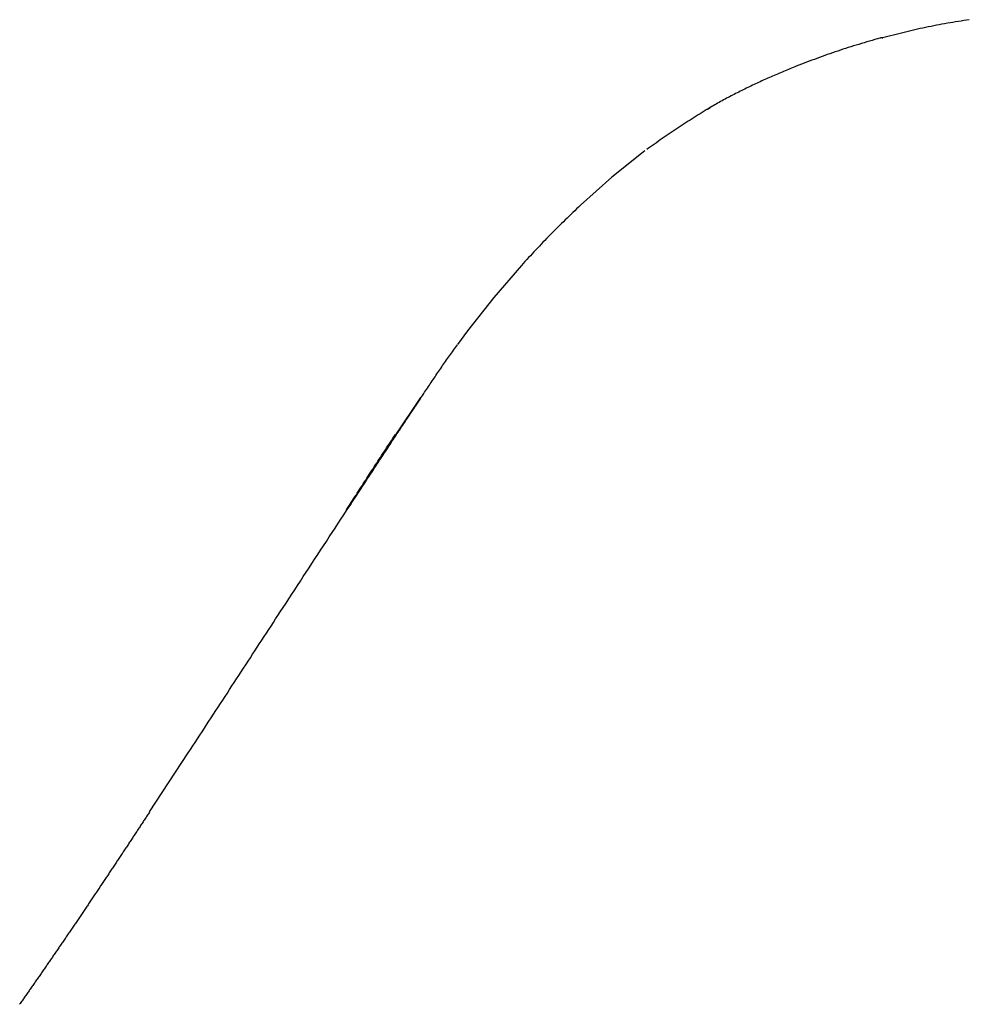
# Model space of a CAD drawing. Extents: x 200 to 5740, y 102 to 4000.
# Drawn here: x 2321 to 2408, y 3087 to 3178 of the extents above; entities that cross this region are included whole.
import ezdxf

# ---------------------------------------------------------------- set-up
doc = ezdxf.new("R2010")
doc.units = 0
doc.header["$LTSCALE"] = 20
doc.layers.get('0').update_dxf_attribs({"linetype": 'CONTINUOUS'})

msp = doc.modelspace()

# ---------------------------------------------------------------- linework, layer by layer
at = {"color": 7, "linetype": 'CONTINUOUS'}
for p, q in [((2384.255, 3169.58), (2384.508, 3169.739)), ((2378.478, 3165.749), (2375.441, 3163.325)), ((2375.441, 3163.326), (2372.56, 3160.742)), ((2367.134, 3155.218), (2364.596, 3152.259)), ((2364.596, 3152.259), (2362.187, 3149.209)), ((2362.186, 3149.208), (2361.262, 3147.935)), ((2357.856, 3143.062), (2355.543, 3139.65)), ((2332.928, 3104.975), (2336.497, 3110.394))]:
    msp.add_line(p, q, dxfattribs=at)
for points in [[(2408.329, 3177.808), (2408.077, 3177.767), (2407.824, 3177.726), (2407.572, 3177.685), (2407.32, 3177.643), (2407.067, 3177.602), (2406.815, 3177.559), (2406.563, 3177.517), (2406.312, 3177.473), (2406.06, 3177.429), (2405.809, 3177.385), (2405.558, 3177.339), (2405.307, 3177.292), (2405.057, 3177.245), (2404.807, 3177.196), (2404.557, 3177.146), (2404.308, 3177.094), (2404.059, 3177.041), (2403.811, 3176.987), (2403.563, 3176.932), (2403.315, 3176.875), (2403.067, 3176.818), (2402.82, 3176.759), (2402.573, 3176.7), (2402.327, 3176.64), (2402.08, 3176.579), (2401.834, 3176.517), (2401.588, 3176.455), (2401.342, 3176.393), (2401.096, 3176.33), (2400.85, 3176.267), (2400.604, 3176.204), (2400.359, 3176.14)], [(2400.115, 3176.115), (2399.871, 3176.043), (2399.627, 3175.972), (2399.383, 3175.901), (2399.139, 3175.829), (2398.895, 3175.758), (2398.651, 3175.685), (2398.408, 3175.613), (2398.165, 3175.539), (2397.921, 3175.466), (2397.679, 3175.391), (2397.436, 3175.316), (2397.194, 3175.24), (2396.952, 3175.163), (2396.71, 3175.085), (2396.469, 3175.006), (2396.228, 3174.926), (2395.988, 3174.844), (2395.748, 3174.762), (2395.509, 3174.679), (2395.269, 3174.594), (2395.03, 3174.509), (2394.792, 3174.423), (2394.554, 3174.336), (2394.316, 3174.248), (2394.078, 3174.16), (2393.84, 3174.071), (2393.603, 3173.982), (2393.365, 3173.892), (2393.128, 3173.803), (2392.891, 3173.712), (2392.654, 3173.622), (2392.417, 3173.532)], [(2400.365, 3176.114), (2400.357, 3176.115), (2400.348, 3176.117), (2400.34, 3176.119), (2400.332, 3176.12), (2400.324, 3176.122), (2400.315, 3176.124), (2400.307, 3176.125), (2400.299, 3176.126), (2400.291, 3176.128), (2400.283, 3176.129), (2400.275, 3176.13), (2400.267, 3176.131), (2400.259, 3176.132), (2400.251, 3176.133), (2400.243, 3176.133), (2400.235, 3176.134), (2400.227, 3176.134), (2400.219, 3176.134), (2400.211, 3176.134), (2400.203, 3176.134), (2400.196, 3176.134), (2400.188, 3176.133), (2400.18, 3176.132), (2400.173, 3176.131), (2400.166, 3176.13), (2400.158, 3176.128), (2400.151, 3176.126), (2400.144, 3176.124), (2400.136, 3176.122), (2400.129, 3176.119), (2400.122, 3176.116), (2400.115, 3176.112)], [(2392.417, 3173.532), (2392.272, 3173.472), (2392.127, 3173.413), (2391.981, 3173.353), (2391.836, 3173.293), (2391.69, 3173.234), (2391.545, 3173.174), (2391.4, 3173.114), (2391.255, 3173.053), (2391.11, 3172.993), (2390.965, 3172.932), (2390.82, 3172.871), (2390.676, 3172.809), (2390.531, 3172.748), (2390.387, 3172.686), (2390.243, 3172.623), (2390.099, 3172.56), (2389.956, 3172.497), (2389.812, 3172.433), (2389.669, 3172.369), (2389.526, 3172.305), (2389.383, 3172.24), (2389.24, 3172.175), (2389.097, 3172.109), (2388.955, 3172.043), (2388.813, 3171.977), (2388.671, 3171.91), (2388.529, 3171.843), (2388.387, 3171.776), (2388.246, 3171.709), (2388.105, 3171.641), (2387.963, 3171.572), (2387.822, 3171.504), (2387.682, 3171.435), (2387.541, 3171.366), (2387.401, 3171.296), (2387.26, 3171.226), (2387.12, 3171.156), (2386.98, 3171.086), (2386.84, 3171.015), (2386.701, 3170.944), (2386.561, 3170.872), (2386.422, 3170.8), (2386.283, 3170.728), (2386.144, 3170.655), (2386.006, 3170.582), (2385.868, 3170.508), (2385.73, 3170.434), (2385.593, 3170.359), (2385.456, 3170.283), (2385.319, 3170.206), (2385.184, 3170.129), (2385.048, 3170.05), (2384.913, 3169.971), (2384.779, 3169.892), (2384.645, 3169.812), (2384.51, 3169.732)], [(2384.51, 3169.736), (2384.323, 3169.622), (2384.136, 3169.507), (2383.949, 3169.392), (2383.763, 3169.277), (2383.576, 3169.162), (2383.39, 3169.047), (2383.203, 3168.931), (2383.017, 3168.815), (2382.832, 3168.698), (2382.646, 3168.581), (2382.461, 3168.464), (2382.276, 3168.346), (2382.092, 3168.227), (2381.908, 3168.108), (2381.724, 3167.988), (2381.541, 3167.867), (2381.359, 3167.745), (2381.176, 3167.623), (2380.995, 3167.5), (2380.813, 3167.376), (2380.633, 3167.252), (2380.452, 3167.127), (2380.272, 3167.002), (2380.092, 3166.876), (2379.912, 3166.75), (2379.733, 3166.624), (2379.553, 3166.497), (2379.374, 3166.37), (2379.195, 3166.243), (2379.016, 3166.115), (2378.837, 3165.988), (2378.658, 3165.86)], [(2372.56, 3160.742), (2372.385, 3160.574), (2372.211, 3160.407), (2372.037, 3160.24), (2371.862, 3160.072), (2371.688, 3159.904), (2371.515, 3159.736), (2371.341, 3159.568), (2371.167, 3159.399), (2370.994, 3159.231), (2370.822, 3159.061), (2370.649, 3158.892), (2370.477, 3158.722), (2370.306, 3158.551), (2370.135, 3158.38), (2369.965, 3158.208), (2369.795, 3158.036), (2369.625, 3157.863), (2369.457, 3157.689), (2369.289, 3157.515), (2369.121, 3157.341), (2368.954, 3157.165), (2368.787, 3156.99), (2368.621, 3156.814), (2368.454, 3156.637), (2368.289, 3156.46), (2368.123, 3156.283), (2367.958, 3156.106), (2367.793, 3155.929), (2367.628, 3155.751), (2367.463, 3155.573), (2367.299, 3155.395), (2367.134, 3155.217)], [(2357.72, 3142.776), (2357.806, 3142.906), (2357.893, 3143.036), (2357.979, 3143.165), (2358.066, 3143.295), (2358.153, 3143.424), (2358.239, 3143.554), (2358.326, 3143.683), (2358.412, 3143.813), (2358.499, 3143.942), (2358.586, 3144.071), (2358.672, 3144.201), (2358.759, 3144.33), (2358.846, 3144.46), (2358.932, 3144.589), (2359.019, 3144.719), (2359.106, 3144.848), (2359.193, 3144.977), (2359.279, 3145.107), (2359.366, 3145.236), (2359.453, 3145.365), (2359.54, 3145.494), (2359.628, 3145.623), (2359.715, 3145.752), (2359.803, 3145.881), (2359.891, 3146.009), (2359.979, 3146.138), (2360.067, 3146.266), (2360.156, 3146.394), (2360.244, 3146.522), (2360.334, 3146.649), (2360.423, 3146.776), (2360.513, 3146.903), (2360.604, 3147.03), (2360.695, 3147.156), (2360.786, 3147.283), (2360.877, 3147.409), (2360.969, 3147.534), (2361.061, 3147.66), (2361.152, 3147.786), (2361.244, 3147.911)], [(2353.458, 3136.329), (2353.564, 3136.49), (2353.671, 3136.652), (2353.777, 3136.813), (2353.883, 3136.974), (2353.989, 3137.136), (2354.095, 3137.297), (2354.202, 3137.458), (2354.308, 3137.62), (2354.414, 3137.781), (2354.52, 3137.942), (2354.627, 3138.104), (2354.733, 3138.265), (2354.839, 3138.426), (2354.945, 3138.588), (2355.052, 3138.749), (2355.158, 3138.91), (2355.264, 3139.072), (2355.37, 3139.233), (2355.477, 3139.394), (2355.583, 3139.556), (2355.69, 3139.717), (2355.796, 3139.878), (2355.903, 3140.039), (2356.009, 3140.201), (2356.116, 3140.362), (2356.222, 3140.523), (2356.329, 3140.684), (2356.436, 3140.845), (2356.543, 3141.006), (2356.65, 3141.167), (2356.756, 3141.328), (2356.863, 3141.489), (2356.97, 3141.65), (2357.077, 3141.811), (2357.184, 3141.972), (2357.291, 3142.133), (2357.398, 3142.294), (2357.505, 3142.455), (2357.613, 3142.616), (2357.72, 3142.776)], [(2357.473, 3142.42), (2357.466, 3142.41), (2357.459, 3142.399), (2357.451, 3142.388), (2357.444, 3142.377), (2357.436, 3142.366), (2357.429, 3142.355), (2357.421, 3142.344), (2357.413, 3142.332), (2357.406, 3142.321), (2357.398, 3142.309), (2357.39, 3142.297), (2357.382, 3142.285), (2357.374, 3142.273), (2357.365, 3142.261), (2357.357, 3142.249), (2357.349, 3142.236), (2357.34, 3142.224), (2357.332, 3142.211), (2357.323, 3142.199), (2357.315, 3142.186), (2357.306, 3142.173), (2357.298, 3142.161), (2357.289, 3142.148), (2357.28, 3142.135)], [(2357.612, 3142.625), (2357.607, 3142.618), (2357.602, 3142.611), (2357.598, 3142.604), (2357.593, 3142.597), (2357.588, 3142.589), (2357.583, 3142.582), (2357.577, 3142.574), (2357.572, 3142.566), (2357.567, 3142.558), (2357.561, 3142.55), (2357.555, 3142.542), (2357.55, 3142.533), (2357.544, 3142.525), (2357.538, 3142.516), (2357.532, 3142.507), (2357.526, 3142.498), (2357.519, 3142.489), (2357.513, 3142.48), (2357.507, 3142.47), (2357.5, 3142.46), (2357.494, 3142.451), (2357.487, 3142.441), (2357.48, 3142.43), (2357.473, 3142.42)], [(2357.696, 3142.75), (2357.694, 3142.746), (2357.691, 3142.743), (2357.689, 3142.739), (2357.686, 3142.735), (2357.684, 3142.731), (2357.681, 3142.727), (2357.678, 3142.723), (2357.675, 3142.718), (2357.672, 3142.714), (2357.669, 3142.709), (2357.665, 3142.704), (2357.662, 3142.699), (2357.658, 3142.694), (2357.655, 3142.688), (2357.651, 3142.683), (2357.647, 3142.677), (2357.643, 3142.671), (2357.639, 3142.665), (2357.635, 3142.659), (2357.63, 3142.652), (2357.626, 3142.646), (2357.621, 3142.639), (2357.617, 3142.632), (2357.612, 3142.625)], [(2357.733, 3142.804), (2357.732, 3142.802), (2357.731, 3142.8), (2357.729, 3142.799), (2357.728, 3142.797), (2357.727, 3142.795), (2357.726, 3142.794), (2357.725, 3142.792), (2357.724, 3142.79), (2357.722, 3142.788), (2357.721, 3142.786), (2357.72, 3142.785), (2357.718, 3142.783), (2357.717, 3142.78), (2357.716, 3142.778), (2357.714, 3142.776), (2357.712, 3142.774), (2357.711, 3142.771), (2357.709, 3142.768), (2357.707, 3142.766), (2357.705, 3142.763), (2357.703, 3142.76), (2357.701, 3142.756), (2357.699, 3142.753), (2357.696, 3142.75)], [(2357.764, 3142.85), (2357.763, 3142.848), (2357.761, 3142.846), (2357.76, 3142.844), (2357.759, 3142.842), (2357.757, 3142.84), (2357.756, 3142.838), (2357.755, 3142.836), (2357.753, 3142.834), (2357.752, 3142.832), (2357.751, 3142.83), (2357.749, 3142.828), (2357.748, 3142.826), (2357.747, 3142.824), (2357.745, 3142.822), (2357.744, 3142.82), (2357.743, 3142.818), (2357.741, 3142.816), (2357.74, 3142.815), (2357.739, 3142.813), (2357.738, 3142.811), (2357.736, 3142.809), (2357.735, 3142.807), (2357.734, 3142.806), (2357.733, 3142.804)], [(2357.79, 3142.888), (2357.789, 3142.887), (2357.788, 3142.885), (2357.787, 3142.883), (2357.786, 3142.882), (2357.785, 3142.88), (2357.783, 3142.879), (2357.782, 3142.877), (2357.781, 3142.875), (2357.78, 3142.874), (2357.779, 3142.872), (2357.778, 3142.87), (2357.777, 3142.869), (2357.776, 3142.867), (2357.775, 3142.866), (2357.774, 3142.864), (2357.773, 3142.862), (2357.772, 3142.861), (2357.77, 3142.859), (2357.769, 3142.858), (2357.768, 3142.856), (2357.767, 3142.855), (2357.766, 3142.853), (2357.765, 3142.851), (2357.764, 3142.85)], [(2357.817, 3142.929), (2357.816, 3142.927), (2357.815, 3142.926), (2357.814, 3142.924), (2357.813, 3142.923), (2357.812, 3142.921), (2357.811, 3142.919), (2357.81, 3142.918), (2357.809, 3142.916), (2357.808, 3142.914), (2357.806, 3142.913), (2357.805, 3142.911), (2357.804, 3142.909), (2357.803, 3142.907), (2357.802, 3142.906), (2357.801, 3142.904), (2357.799, 3142.902), (2357.798, 3142.9), (2357.797, 3142.899), (2357.796, 3142.897), (2357.795, 3142.895), (2357.794, 3142.894), (2357.792, 3142.892), (2357.791, 3142.89), (2357.79, 3142.888)], [(2357.846, 3142.971), (2357.844, 3142.969), (2357.843, 3142.966), (2357.841, 3142.964), (2357.84, 3142.962), (2357.838, 3142.96), (2357.837, 3142.958), (2357.836, 3142.956), (2357.835, 3142.954), (2357.833, 3142.952), (2357.832, 3142.951), (2357.831, 3142.949), (2357.83, 3142.947), (2357.829, 3142.946), (2357.828, 3142.944), (2357.827, 3142.942), (2357.826, 3142.941), (2357.825, 3142.939), (2357.824, 3142.938), (2357.823, 3142.936), (2357.822, 3142.935), (2357.821, 3142.933), (2357.82, 3142.932), (2357.819, 3142.93), (2357.817, 3142.929)], [(2357.869, 3143.005), (2357.869, 3143.005), (2357.87, 3143.006), (2357.87, 3143.007), (2357.87, 3143.007), (2357.871, 3143.008), (2357.871, 3143.008), (2357.871, 3143.009), (2357.872, 3143.009), (2357.872, 3143.01), (2357.872, 3143.01), (2357.873, 3143.01), (2357.873, 3143.011), (2357.873, 3143.011), (2357.873, 3143.012), (2357.874, 3143.012), (2357.874, 3143.013), (2357.874, 3143.013), (2357.874, 3143.013), (2357.875, 3143.014), (2357.875, 3143.014), (2357.875, 3143.014), (2357.875, 3143.014), (2357.875, 3143.015), (2357.876, 3143.015)], [(2357.052, 3141.796), (2357.031, 3141.765), (2357.01, 3141.734), (2356.99, 3141.703), (2356.969, 3141.672), (2356.947, 3141.641), (2356.926, 3141.609), (2356.905, 3141.577), (2356.884, 3141.546), (2356.862, 3141.514), (2356.841, 3141.482), (2356.819, 3141.449), (2356.798, 3141.417), (2356.776, 3141.385), (2356.754, 3141.352), (2356.732, 3141.32), (2356.711, 3141.287), (2356.689, 3141.254), (2356.667, 3141.222), (2356.645, 3141.189), (2356.623, 3141.156), (2356.601, 3141.123), (2356.579, 3141.09), (2356.557, 3141.057), (2356.535, 3141.024)], [(2357.28, 3142.135), (2357.271, 3142.121), (2357.262, 3142.108), (2357.253, 3142.094), (2357.244, 3142.081), (2357.234, 3142.067), (2357.225, 3142.053), (2357.216, 3142.039), (2357.206, 3142.025), (2357.197, 3142.011), (2357.187, 3141.997), (2357.178, 3141.983), (2357.168, 3141.969), (2357.159, 3141.955), (2357.149, 3141.941), (2357.14, 3141.927), (2357.13, 3141.912), (2357.12, 3141.898), (2357.111, 3141.884), (2357.101, 3141.869), (2357.091, 3141.855), (2357.081, 3141.84), (2357.072, 3141.825), (2357.062, 3141.811), (2357.052, 3141.796)], [(2356.535, 3141.024), (2356.51, 3140.987), (2356.485, 3140.949), (2356.46, 3140.912), (2356.435, 3140.874), (2356.41, 3140.837), (2356.385, 3140.8), (2356.36, 3140.762), (2356.335, 3140.725), (2356.31, 3140.687), (2356.285, 3140.649), (2356.261, 3140.612), (2356.236, 3140.574), (2356.211, 3140.537), (2356.186, 3140.499), (2356.161, 3140.462), (2356.136, 3140.424), (2356.111, 3140.387), (2356.086, 3140.349), (2356.061, 3140.312), (2356.037, 3140.274), (2356.012, 3140.237), (2355.987, 3140.2), (2355.962, 3140.162), (2355.938, 3140.125)], [(2351.045, 3132.739), (2351.154, 3132.909), (2351.264, 3133.08), (2351.374, 3133.25), (2351.484, 3133.421), (2351.594, 3133.591), (2351.704, 3133.762), (2351.815, 3133.934), (2351.925, 3134.105), (2352.036, 3134.276), (2352.146, 3134.448), (2352.257, 3134.62), (2352.368, 3134.792), (2352.48, 3134.964), (2352.591, 3135.136), (2352.702, 3135.309), (2352.814, 3135.481), (2352.926, 3135.654), (2353.038, 3135.827), (2353.15, 3136), (2353.262, 3136.173), (2353.375, 3136.347), (2353.488, 3136.52), (2353.601, 3136.694), (2353.714, 3136.868), (2353.827, 3137.042), (2353.941, 3137.216), (2354.054, 3137.39), (2354.168, 3137.565), (2354.283, 3137.739), (2354.397, 3137.914), (2354.512, 3138.089), (2354.627, 3138.264), (2354.742, 3138.439), (2354.858, 3138.615), (2354.974, 3138.79), (2355.09, 3138.966), (2355.206, 3139.142), (2355.323, 3139.318), (2355.44, 3139.494), (2355.557, 3139.67)], [(2355.938, 3140.125), (2355.909, 3140.081), (2355.88, 3140.038), (2355.852, 3139.995), (2355.823, 3139.952), (2355.795, 3139.909), (2355.766, 3139.866), (2355.738, 3139.823), (2355.71, 3139.78), (2355.681, 3139.737), (2355.653, 3139.694), (2355.625, 3139.651), (2355.597, 3139.609), (2355.569, 3139.566), (2355.541, 3139.523), (2355.513, 3139.481), (2355.485, 3139.438), (2355.457, 3139.396), (2355.429, 3139.353), (2355.401, 3139.311), (2355.373, 3139.269), (2355.346, 3139.227), (2355.318, 3139.185), (2355.29, 3139.143), (2355.263, 3139.101)], [(2355.263, 3139.101), (2355.225, 3139.044), (2355.188, 3138.987), (2355.15, 3138.93), (2355.113, 3138.873), (2355.076, 3138.816), (2355.039, 3138.76), (2355.002, 3138.703), (2354.965, 3138.647), (2354.928, 3138.591), (2354.891, 3138.534), (2354.854, 3138.478), (2354.817, 3138.422), (2354.781, 3138.366), (2354.744, 3138.311), (2354.708, 3138.255), (2354.671, 3138.199), (2354.635, 3138.144), (2354.598, 3138.088), (2354.562, 3138.032), (2354.525, 3137.977), (2354.489, 3137.922), (2354.453, 3137.866), (2354.417, 3137.811), (2354.38, 3137.756)], [(2354.38, 3137.756), (2354.345, 3137.701), (2354.309, 3137.647), (2354.273, 3137.592), (2354.238, 3137.538), (2354.202, 3137.483), (2354.167, 3137.429), (2354.131, 3137.375), (2354.096, 3137.321), (2354.06, 3137.266), (2354.025, 3137.212), (2353.989, 3137.158), (2353.954, 3137.104), (2353.918, 3137.05), (2353.883, 3136.996), (2353.848, 3136.942), (2353.813, 3136.888), (2353.777, 3136.835), (2353.742, 3136.781), (2353.707, 3136.727), (2353.672, 3136.673), (2353.637, 3136.62), (2353.602, 3136.566), (2353.567, 3136.513), (2353.532, 3136.459)], [(2344.959, 3123.357), (2345.224, 3123.763), (2345.489, 3124.168), (2345.754, 3124.574), (2346.019, 3124.979), (2346.284, 3125.385), (2346.548, 3125.791), (2346.813, 3126.196), (2347.079, 3126.602), (2347.344, 3127.007), (2347.609, 3127.413), (2347.874, 3127.818), (2348.139, 3128.223), (2348.404, 3128.629), (2348.67, 3129.034), (2348.935, 3129.44), (2349.201, 3129.845), (2349.467, 3130.25), (2349.732, 3130.656), (2349.998, 3131.061), (2350.264, 3131.466), (2350.53, 3131.872), (2350.796, 3132.277), (2351.062, 3132.682), (2351.328, 3133.087), (2351.594, 3133.493), (2351.86, 3133.898), (2352.127, 3134.303), (2352.393, 3134.708), (2352.659, 3135.114), (2352.925, 3135.519), (2353.192, 3135.924), (2353.458, 3136.329)], [(2353.532, 3136.459), (2353.498, 3136.407), (2353.464, 3136.355), (2353.43, 3136.303), (2353.396, 3136.251), (2353.362, 3136.2), (2353.328, 3136.148), (2353.295, 3136.096), (2353.261, 3136.045), (2353.227, 3135.993), (2353.194, 3135.941), (2353.16, 3135.89), (2353.126, 3135.838), (2353.093, 3135.787), (2353.059, 3135.736), (2353.026, 3135.685), (2352.992, 3135.633), (2352.959, 3135.582), (2352.926, 3135.531), (2352.893, 3135.48), (2352.859, 3135.429), (2352.826, 3135.378), (2352.793, 3135.327), (2352.76, 3135.276), (2352.727, 3135.226)], [(2352.727, 3135.226), (2352.694, 3135.176), (2352.662, 3135.127), (2352.63, 3135.078), (2352.598, 3135.028), (2352.566, 3134.979), (2352.534, 3134.93), (2352.502, 3134.881), (2352.47, 3134.832), (2352.438, 3134.783), (2352.406, 3134.734), (2352.374, 3134.685), (2352.342, 3134.636), (2352.311, 3134.588), (2352.279, 3134.539), (2352.247, 3134.49), (2352.216, 3134.442), (2352.184, 3134.394), (2352.153, 3134.345), (2352.121, 3134.297), (2352.09, 3134.249), (2352.059, 3134.201), (2352.028, 3134.153), (2351.997, 3134.105), (2351.965, 3134.057)], [(2351.965, 3134.057), (2351.936, 3134.012), (2351.906, 3133.966), (2351.876, 3133.92), (2351.846, 3133.875), (2351.817, 3133.829), (2351.787, 3133.784), (2351.758, 3133.739), (2351.728, 3133.693), (2351.699, 3133.648), (2351.669, 3133.603), (2351.64, 3133.558), (2351.611, 3133.513), (2351.581, 3133.468), (2351.552, 3133.423), (2351.523, 3133.378), (2351.494, 3133.333), (2351.464, 3133.288), (2351.435, 3133.243), (2351.406, 3133.198), (2351.377, 3133.153), (2351.348, 3133.109), (2351.318, 3133.064), (2351.289, 3133.019), (2351.26, 3132.974)], [(2336.497, 3110.394), (2336.709, 3110.718), (2336.92, 3111.042), (2337.132, 3111.365), (2337.344, 3111.689), (2337.555, 3112.013), (2337.767, 3112.337), (2337.978, 3112.661), (2338.19, 3112.985), (2338.401, 3113.309), (2338.613, 3113.632), (2338.824, 3113.956), (2339.036, 3114.28), (2339.247, 3114.604), (2339.459, 3114.928), (2339.67, 3115.252), (2339.882, 3115.576), (2340.093, 3115.9), (2340.305, 3116.224), (2340.516, 3116.549), (2340.728, 3116.873), (2340.939, 3117.197), (2341.151, 3117.521), (2341.362, 3117.845), (2341.574, 3118.169), (2341.785, 3118.494), (2341.997, 3118.818), (2342.208, 3119.142), (2342.42, 3119.466), (2342.631, 3119.791), (2342.843, 3120.115), (2343.054, 3120.439), (2343.266, 3120.763), (2343.478, 3121.087), (2343.689, 3121.412), (2343.901, 3121.736), (2344.113, 3122.06), (2344.324, 3122.384), (2344.536, 3122.709), (2344.747, 3123.033), (2344.959, 3123.357)], [(2332.942, 3104.966), (2332.887, 3104.884), (2332.833, 3104.801), (2332.779, 3104.719), (2332.725, 3104.636), (2332.67, 3104.553), (2332.615, 3104.47), (2332.561, 3104.386), (2332.506, 3104.303), (2332.451, 3104.22), (2332.396, 3104.136), (2332.341, 3104.052), (2332.285, 3103.968), (2332.23, 3103.884), (2332.175, 3103.8), (2332.119, 3103.716), (2332.064, 3103.631), (2332.008, 3103.547), (2331.952, 3103.462), (2331.896, 3103.378), (2331.84, 3103.293), (2331.784, 3103.208), (2331.728, 3103.122), (2331.672, 3103.037), (2331.615, 3102.951), (2331.559, 3102.866), (2331.502, 3102.78), (2331.445, 3102.694), (2331.389, 3102.608), (2331.332, 3102.522), (2331.275, 3102.435), (2331.217, 3102.349), (2331.16, 3102.262), (2331.103, 3102.176), (2331.045, 3102.089), (2330.988, 3102.002), (2330.93, 3101.915), (2330.873, 3101.828), (2330.815, 3101.741), (2330.757, 3101.654), (2330.7, 3101.566), (2330.642, 3101.479), (2330.584, 3101.391), (2330.526, 3101.304), (2330.468, 3101.216), (2330.41, 3101.129), (2330.351, 3101.041), (2330.293, 3100.953), (2330.235, 3100.865), (2330.177, 3100.777), (2330.118, 3100.689), (2330.06, 3100.601), (2330.001, 3100.513), (2329.943, 3100.425), (2329.884, 3100.337), (2329.826, 3100.249), (2329.767, 3100.161), (2329.709, 3100.073), (2329.65, 3099.985), (2329.591, 3099.896), (2329.533, 3099.808), (2329.474, 3099.72), (2329.415, 3099.632), (2329.356, 3099.543), (2329.297, 3099.455), (2329.238, 3099.367), (2329.179, 3099.278), (2329.12, 3099.19), (2329.061, 3099.101), (2329.002, 3099.012), (2328.943, 3098.924), (2328.884, 3098.835), (2328.825, 3098.746), (2328.765, 3098.658), (2328.706, 3098.569), (2328.647, 3098.481), (2328.588, 3098.392), (2328.529, 3098.304), (2328.47, 3098.216), (2328.411, 3098.128), (2328.352, 3098.04), (2328.293, 3097.952), (2328.235, 3097.864), (2328.176, 3097.776), (2328.117, 3097.688), (2328.058, 3097.6), (2327.999, 3097.512), (2327.94, 3097.424), (2327.88, 3097.335), (2327.821, 3097.246), (2327.761, 3097.157), (2327.701, 3097.068), (2327.641, 3096.978), (2327.58, 3096.888), (2327.52, 3096.798), (2327.459, 3096.708), (2327.398, 3096.618), (2327.338, 3096.528), (2327.277, 3096.437), (2327.216, 3096.347), (2327.156, 3096.257), (2327.095, 3096.167), (2327.034, 3096.077), (2326.973, 3095.987), (2326.913, 3095.896), (2326.852, 3095.806), (2326.791, 3095.716), (2326.73, 3095.626), (2326.669, 3095.536), (2326.608, 3095.445), (2326.547, 3095.355), (2326.486, 3095.265), (2326.425, 3095.174), (2326.364, 3095.084), (2326.303, 3094.993), (2326.241, 3094.903), (2326.18, 3094.813), (2326.119, 3094.722), (2326.058, 3094.632), (2325.997, 3094.543), (2325.937, 3094.453), (2325.876, 3094.364), (2325.816, 3094.276), (2325.756, 3094.187), (2325.697, 3094.099), (2325.637, 3094.012), (2325.578, 3093.924), (2325.518, 3093.837), (2325.459, 3093.75), (2325.4, 3093.664), (2325.342, 3093.577), (2325.283, 3093.491), (2325.224, 3093.405), (2325.166, 3093.319), (2325.107, 3093.233), (2325.049, 3093.148), (2324.99, 3093.062), (2324.932, 3092.976), (2324.873, 3092.891), (2324.815, 3092.805), (2324.756, 3092.72), (2324.698, 3092.634), (2324.64, 3092.549), (2324.581, 3092.464), (2324.523, 3092.379), (2324.465, 3092.293), (2324.406, 3092.208), (2324.348, 3092.123), (2324.29, 3092.039), (2324.232, 3091.954), (2324.174, 3091.869), (2324.115, 3091.784), (2324.057, 3091.7), (2323.999, 3091.615), (2323.941, 3091.531), (2323.883, 3091.446), (2323.825, 3091.362), (2323.767, 3091.277), (2323.709, 3091.193), (2323.651, 3091.109), (2323.593, 3091.024), (2323.535, 3090.94), (2323.477, 3090.856), (2323.418, 3090.772), (2323.36, 3090.688), (2323.302, 3090.604), (2323.244, 3090.52), (2323.186, 3090.436), (2323.128, 3090.352), (2323.07, 3090.268), (2323.013, 3090.185), (2322.955, 3090.101), (2322.897, 3090.017), (2322.839, 3089.934), (2322.781, 3089.85), (2322.723, 3089.767), (2322.665, 3089.683), (2322.607, 3089.599), (2322.549, 3089.516), (2322.491, 3089.433), (2322.433, 3089.349), (2322.375, 3089.266), (2322.317, 3089.183), (2322.259, 3089.099), (2322.201, 3089.016), (2322.143, 3088.933), (2322.085, 3088.849), (2322.027, 3088.766), (2321.969, 3088.683), (2321.911, 3088.6), (2321.853, 3088.517), (2321.796, 3088.434), (2321.738, 3088.351), (2321.68, 3088.268), (2321.622, 3088.185), (2321.564, 3088.102), (2321.506, 3088.02), (2321.448, 3087.937), (2321.39, 3087.854), (2321.332, 3087.772), (2321.274, 3087.689), (2321.217, 3087.607), (2321.159, 3087.525), (2321.101, 3087.442), (2321.043, 3087.36), (2320.986, 3087.278)]]:
    msp.add_lwpolyline(points, dxfattribs=at)

doc.saveas('drawing.dxf')
